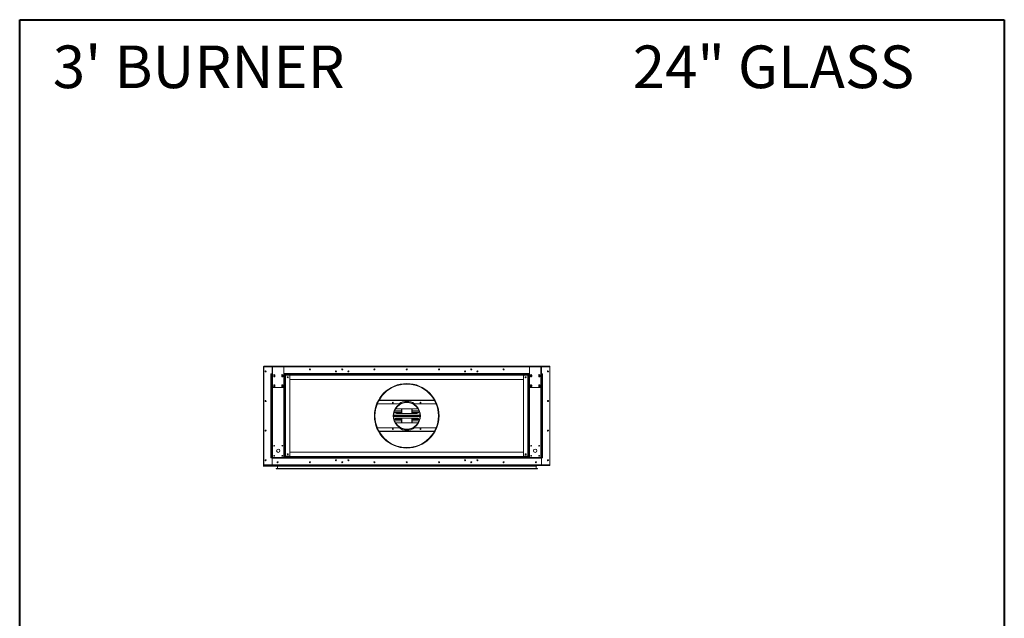
# Model space of a CAD drawing. Units: inches. Extents: x -67 to 2637, y 9 to 892.
# Drawn here: x -67 to 116, y 422 to 533 of the extents above; entities that cross this region are included whole.
import ezdxf

# ---------------------------------------------------------------- set-up
doc = ezdxf.new("R2010")
doc.units = ezdxf.units.IN
doc.header["$LTSCALE"] = 24
doc.header["$MEASUREMENT"] = 0
doc.layers.add('TITLEBLOCK', color=9, linetype='Continuous', lineweight=15)

msp = doc.modelspace()

# ---------------------------------------------------------------- linework, layer by layer
at = {"color": 7, "linetype": 'Continuous', "lineweight": 15}
for p, q in [((-21.36, 450.25), (-21.36, 468.49)), ((-21.32, 468.49), (-21.36, 468.49)), ((-21.32, 468.54), (-21.32, 468.62)), ((-19.65, 468.62), (-21.32, 468.62)), ((-21.32, 468.54), (-21.32, 468.42)), ((-19.65, 468.54), (-21.32, 468.54)), ((31.82, 468.62), (-21.29, 468.62)), ((-21.29, 468.62), (-21.29, 468.62)), ((-21.22, 468.5), (-19.75, 468.5)), ((-19.75, 468.5), (-19.75, 467.23)), ((-19.75, 468.5), (-19.75, 467.23)), ((-19.65, 468.5), (-19.75, 468.5)), ((-19.65, 468.56), (-19.65, 468.62)), ((-19.65, 468.62), (-19.52, 468.62)), ((-19.52, 468.56), (-19.65, 468.56)), ((-19.65, 468.56), (-19.65, 468.49)), ((-19.65, 468.49), (-17.57, 468.49)), ((-19.65, 468.49), (-19.65, 464.75)), ((-19.52, 468.62), (-19.52, 468.56)), ((-17.69, 468.62), (-19.52, 468.62)), ((-17.69, 468.56), (-19.52, 468.56)), ((-17.69, 468.56), (-17.69, 468.62)), ((-17.69, 468.62), (-17.57, 468.62)), ((-17.57, 468.56), (-17.69, 468.56)), ((-17.57, 468.62), (28.1, 468.62)), ((-17.57, 468.62), (-17.57, 468.56)), ((-17.57, 468.49), (-17.57, 468.56)), ((-17.57, 468.54), (28.1, 468.54)), ((-17.57, 468.5), (28.1, 468.5)), ((-17.57, 464.75), (-17.57, 468.49)), ((28.1, 468.62), (28.1, 468.56)), ((28.23, 468.62), (28.1, 468.62)), ((28.1, 468.56), (28.23, 468.56)), ((28.1, 468.49), (28.1, 468.56)), ((30.18, 468.49), (28.1, 468.49)), ((28.1, 464.75), (28.1, 468.49)), ((28.23, 468.56), (28.23, 468.62)), ((28.23, 468.62), (30.06, 468.62)), ((28.23, 468.56), (30.06, 468.56)), ((30.06, 468.62), (30.06, 468.56)), ((30.18, 468.62), (30.06, 468.62)), ((30.06, 468.56), (30.18, 468.56)), ((30.18, 468.56), (30.18, 468.62)), ((30.18, 468.62), (31.85, 468.62)), ((30.18, 468.56), (30.18, 468.49)), ((30.18, 468.54), (31.85, 468.54)), ((30.18, 468.5), (30.29, 468.5)), ((30.18, 468.49), (30.18, 464.75)), ((30.29, 468.5), (30.29, 467.23)), ((31.75, 468.5), (30.29, 468.5)), ((30.29, 468.5), (30.29, 467.23)), ((31.82, 468.62), (31.82, 468.62)), ((31.85, 468.54), (31.85, 468.62)), ((31.85, 468.54), (31.85, 468.42)), ((31.85, 468.49), (31.89, 468.49)), ((31.89, 450.25), (31.89, 468.49)), ((-21.32, 468.4), (-21.32, 450.35)), ((-19.75, 467.18), (-19.96, 467.18)), ((-19.96, 467.18), (-19.96, 467.12)), ((-19.96, 467.12), (-19.96, 451.62)), ((-19.86, 467.12), (-19.96, 467.12)), ((-19.86, 451.62), (-19.86, 467.12)), ((-19.86, 467.12), (-19.65, 467.12)), ((-19.75, 467.23), (-19.75, 467.12)), ((-19.65, 467.23), (-19.75, 467.23)), ((-19.45, 466.93), (-19.45, 466.68)), ((-19.26, 466.68), (-19.26, 466.93)), ((-17.95, 466.93), (-17.95, 466.68)), ((-17.76, 466.68), (-17.76, 466.93)), ((-17.57, 467.23), (28.1, 467.23)), ((-17.57, 467.12), (-17.36, 467.12)), ((27.89, 467.12), (-17.36, 467.12)), ((-17.36, 467.12), (-17.36, 451.62)), ((-17.36, 466.91), (27.89, 466.91)), ((-17.36, 466.9), (-17.25, 466.9)), ((-17.25, 451.84), (-17.25, 466.9)), ((-17.25, 466.9), (-16.56, 466.9)), ((-16.46, 451.94), (-16.46, 466.8)), ((-6.76, 468.06), (-6.76, 467.93)), ((-6.7, 468.06), (-6.7, 467.93)), ((17.24, 468.06), (17.24, 467.93)), ((17.3, 468.06), (17.3, 467.93)), ((27, 451.94), (27, 466.8)), ((27.79, 466.9), (27.1, 466.9)), ((27.79, 451.84), (27.79, 466.9)), ((27.89, 466.9), (27.79, 466.9)), ((28.1, 467.12), (27.89, 467.12)), ((27.89, 467.12), (27.89, 451.62)), ((28.3, 466.68), (28.3, 466.93)), ((28.49, 466.93), (28.49, 466.68)), ((29.8, 466.68), (29.8, 466.93)), ((29.99, 466.93), (29.99, 466.68)), ((30.18, 467.23), (30.29, 467.23)), ((30.39, 467.12), (30.18, 467.12)), ((30.29, 467.23), (30.29, 467.12)), ((30.29, 467.18), (30.5, 467.18)), ((30.39, 451.62), (30.39, 467.12)), ((30.39, 467.12), (30.5, 467.12)), ((30.5, 467.18), (30.5, 467.12)), ((30.5, 467.12), (30.5, 451.62)), ((31.85, 468.4), (31.85, 450.35)), ((-19.45, 465.06), (-19.45, 464.81)), ((-19.26, 464.81), (-19.26, 465.06)), ((-17.95, 465.06), (-17.95, 464.81)), ((-17.76, 464.81), (-17.76, 465.06)), ((-16.46, 466.12), (27, 466.12)), ((28.3, 464.81), (28.3, 465.06)), ((28.49, 465.06), (28.49, 464.81)), ((29.8, 464.81), (29.8, 465.06)), ((29.99, 465.06), (29.99, 464.81)), ((-19.65, 464.75), (-19.65, 451.62)), ((-19.52, 464.62), (-17.69, 464.62)), ((-17.57, 451.62), (-17.57, 464.75)), ((28.1, 451.62), (28.1, 464.75)), ((30.06, 464.62), (28.23, 464.62)), ((30.18, 464.75), (30.18, 451.62)), ((-0.18, 461.62), (3.8, 461.62)), ((0.1, 462.22), (10.43, 462.22)), ((10.4, 462.27), (0.13, 462.27)), ((5.27, 461.9), (5.27, 461.87)), ((5.27, 461.9), (5.27, 461.87)), ((5.27, 461.87), (5.27, 461.83)), ((5.27, 461.87), (5.27, 461.83)), ((6.74, 461.62), (10.72, 461.62)), ((2.81, 459.5), (7.72, 459.5)), ((7.73, 459.44), (2.81, 459.44)), ((7.73, 459.37), (2.81, 459.37)), ((4.27, 460.28), (2.98, 460.28)), ((3, 460.32), (4.27, 460.32)), ((4.27, 460.04), (3.01, 460.04)), ((4.27, 460.01), (3.03, 460.01)), ((3.39, 460.68), (7.14, 460.68)), ((7.14, 459.81), (3.39, 459.81)), ((4.27, 459.81), (4.27, 460.68)), ((4.31, 459.81), (4.31, 460.68)), ((4.35, 460.68), (4.35, 459.81)), ((6.19, 459.81), (6.19, 460.68)), ((6.23, 460.68), (6.23, 459.81)), ((6.27, 460.68), (6.27, 459.81)), ((6.27, 460.32), (7.54, 460.32)), ((7.55, 460.28), (6.27, 460.28)), ((7.53, 460.04), (6.27, 460.04)), ((7.51, 460.01), (6.27, 460.01)), ((2.81, 459.31), (7.73, 459.31)), ((7.72, 459.24), (2.81, 459.24)), ((2.98, 458.46), (4.27, 458.46)), ((4.27, 458.43), (3, 458.43)), ((3.01, 458.7), (4.27, 458.7)), ((3.03, 458.74), (4.27, 458.74)), ((3.39, 458.93), (7.14, 458.93)), ((7.14, 458.06), (3.39, 458.06)), ((4.27, 458.06), (4.27, 458.93)), ((4.31, 458.06), (4.31, 458.93)), ((4.35, 458.93), (4.35, 458.06)), ((6.19, 458.06), (6.19, 458.93)), ((6.23, 458.93), (6.23, 458.06)), ((6.27, 458.93), (6.27, 458.06)), ((6.27, 458.74), (7.51, 458.74)), ((6.27, 458.7), (7.53, 458.7)), ((6.27, 458.46), (7.55, 458.46)), ((7.54, 458.43), (6.27, 458.43)), ((3.8, 457.12), (-0.18, 457.12)), ((10.43, 456.52), (0.1, 456.52)), ((0.13, 456.48), (10.4, 456.48)), ((10.72, 457.12), (6.74, 457.12)), ((27, 452.62), (-16.46, 452.62)), ((5.27, 453.43), (5.27, 453.47)), ((5.27, 453.43), (5.27, 453.47)), ((5.27, 453.39), (5.27, 453.43)), ((5.27, 453.39), (5.27, 453.43)), ((5.27, 453.37), (5.27, 453.39)), ((5.27, 453.37), (5.27, 453.39)), ((-21.32, 450.25), (-21.36, 450.25)), ((-21.32, 450.33), (-21.32, 450.2)), ((31.85, 450.2), (-21.32, 450.2)), ((-21.32, 450.12), (-21.32, 450.2)), ((-21.22, 450.25), (-19.75, 450.25)), ((-19.96, 451.62), (-19.86, 451.62)), ((-19.96, 451.56), (-19.96, 451.62)), ((-19.75, 451.56), (-19.96, 451.56)), ((-19.65, 451.62), (-19.86, 451.62)), ((-19.75, 451.62), (-19.75, 451.52)), ((30.29, 451.52), (-19.75, 451.52)), ((-19.75, 450.25), (-19.75, 451.52)), ((-19.75, 451.52), (-19.75, 450.25)), ((30.29, 450.25), (-19.75, 450.25)), ((-17.57, 451.62), (-19.65, 451.62)), ((-18.8, 450.72), (-18.67, 450.72)), ((-18.78, 450.7), (-18.69, 450.7)), ((-18.77, 450.81), (-18.72, 450.81)), ((-17.36, 451.62), (-17.57, 451.62)), ((-17.25, 451.84), (-17.36, 451.84)), ((27.89, 451.83), (-17.36, 451.83)), ((-17.36, 451.62), (27.89, 451.62)), ((-16.56, 451.84), (-17.25, 451.84)), ((-7.82, 451.13), (-7.96, 451.13)), ((-7.96, 451.12), (-7.82, 451.12)), ((-6.76, 450.81), (-6.76, 450.68)), ((-6.7, 450.81), (-6.7, 450.68)), ((-5.51, 451.13), (-5.65, 451.13)), ((-5.65, 451.12), (-5.51, 451.12)), ((16.18, 451.13), (16.04, 451.13)), ((16.04, 451.12), (16.18, 451.12)), ((17.24, 450.81), (17.24, 450.68)), ((17.3, 450.81), (17.3, 450.68)), ((18.49, 451.13), (18.35, 451.13)), ((18.35, 451.12), (18.49, 451.12)), ((27.1, 451.84), (27.79, 451.84)), ((27.79, 451.84), (27.89, 451.84)), ((27.89, 451.62), (28.1, 451.62)), ((28.1, 451.62), (30.18, 451.62)), ((29.33, 450.72), (29.2, 450.72)), ((29.31, 450.7), (29.22, 450.7)), ((29.3, 450.81), (29.26, 450.81)), ((30.18, 451.62), (30.39, 451.62)), ((30.29, 451.62), (30.29, 451.52)), ((30.29, 451.56), (30.5, 451.56)), ((30.29, 450.25), (30.29, 451.52)), ((30.29, 451.52), (30.29, 450.25)), ((31.75, 450.25), (30.29, 450.25)), ((30.5, 451.62), (30.39, 451.62)), ((30.5, 451.56), (30.5, 451.62)), ((31.85, 450.33), (31.85, 450.2)), ((31.85, 450.25), (31.89, 450.25)), ((31.85, 450.12), (31.85, 450.2)), ((-21.44, 450.04), (29.32, 450.04)), ((-21.42, 450.06), (29.4, 450.06)), ((29.43, 450.09), (-21.39, 450.09)), ((29.4, 450.11), (-21.37, 450.11)), ((-21.32, 450.13), (-21.32, 450.17)), ((-21.32, 450.17), (-21.32, 450.17)), ((-21.32, 450.13), (-21.32, 450.13)), ((-21.32, 450.12), (31.85, 450.12)), ((-18.82, 450.12), (-21.29, 450.12)), ((-21.29, 450.12), (-21.29, 450.12)), ((-19.02, 449.54), (29.55, 449.54)), ((29.53, 449.56), (-18.99, 449.56)), ((-18.99, 449.51), (29.53, 449.51)), ((-18.78, 449.59), (-18.78, 450.04)), ((29.32, 449.59), (-18.78, 449.59)), ((29.32, 449.59), (29.32, 450.04)), ((29.35, 450.12), (31.82, 450.12)), ((31.82, 450.12), (31.82, 450.12)), ((31.85, 450.13), (31.85, 450.17)), ((31.85, 450.17), (31.85, 450.17)), ((31.85, 450.13), (31.85, 450.13))]:
    msp.add_line(p, q, dxfattribs=at)
at = {"color": 7, "linetype": 'Continuous', "lineweight": 15, "flags": 128}
for points in [[(-21.3, 468.62), (-21.29, 468.62), (-21.29, 468.62)], [(31.83, 468.62), (31.83, 468.62), (31.82, 468.62)], [(-18.72, 450.81), (-18.71, 450.81), (-18.71, 450.81)], [(29.26, 450.81), (29.25, 450.81), (29.24, 450.81)], [(-21.29, 450.12), (-21.29, 450.12), (-21.3, 450.12)], [(31.82, 450.12), (31.83, 450.12), (31.83, 450.12)]]:
    msp.add_lwpolyline(points, dxfattribs=at)
at = {"color": 7, "linetype": 'Continuous', "lineweight": 15}
for centre, radius in [((-20.98, 467.62), 0.0938), ((-20.98, 467.62), 0.07), ((-19.36, 466.81), 0.07), ((-17.86, 466.81), 0.07), ((-12.73, 468), 0.0938), ((-12.73, 468), 0.0938), ((-12.73, 468), 0.07), ((-12.73, 468), 0.07), ((-7.89, 467.62), 0.0937), ((-7.89, 467.62), 0.07), ((-6.73, 468), 0.0938), ((-6.73, 468), 0.07), ((-5.58, 467.62), 0.0937), ((-5.58, 467.62), 0.07), ((-0.73, 468), 0.0938), ((-0.73, 468), 0.07), ((5.27, 468), 0.0938), ((5.27, 468), 0.07), ((11.27, 468), 0.0938), ((11.27, 468), 0.07), ((16.11, 467.62), 0.0937), ((16.11, 467.62), 0.07), ((17.27, 468), 0.0938), ((17.27, 468), 0.07), ((18.42, 467.62), 0.0937), ((18.42, 467.62), 0.07), ((23.27, 468), 0.0938), ((23.27, 468), 0.0938), ((23.27, 468), 0.07), ((23.27, 468), 0.07), ((28.39, 466.81), 0.07), ((29.89, 466.81), 0.07), ((31.52, 467.62), 0.0938), ((31.52, 467.62), 0.07), ((-19.36, 464.93), 0.07), ((-17.86, 464.93), 0.07), ((-16.84, 466.54), 0.0938), ((-16.84, 466.54), 0.07), ((5.27, 459.37), 6), ((27.37, 466.54), 0.0938), ((27.37, 466.54), 0.07), ((28.39, 464.93), 0.07), ((29.89, 464.93), 0.07), ((-20.98, 462.12), 0.0938), ((-20.98, 462.12), 0.07), ((2.69, 461.82), 0.07), ((5.27, 459.37), 2.53), ((7.84, 461.82), 0.07), ((31.52, 462.12), 0.0938), ((31.52, 462.12), 0.07), ((-20.98, 456.62), 0.0938), ((-20.98, 456.62), 0.07), ((2.69, 456.92), 0.07), ((7.84, 456.92), 0.07), ((31.52, 456.62), 0.0938), ((31.52, 456.62), 0.07), ((-19.36, 453.81), 0.07), ((-17.86, 453.81), 0.07), ((28.39, 453.81), 0.07), ((29.89, 453.81), 0.07), ((-18.61, 452.87), 0.313), ((-16.84, 452.21), 0.0938), ((-16.84, 452.21), 0.07), ((27.37, 452.21), 0.0938), ((27.37, 452.21), 0.07), ((29.14, 452.87), 0.313), ((-20.98, 451.12), 0.0938), ((-20.98, 451.12), 0.07), ((-19.36, 451.93), 0.07), ((-18.73, 450.75), 0.0938), ((-18.73, 450.75), 0.07), ((-17.86, 451.93), 0.07), ((-12.73, 450.75), 0.0938), ((-12.73, 450.75), 0.0938), ((-12.73, 450.75), 0.07), ((-12.73, 450.75), 0.07), ((-7.89, 451.12), 0.0937), ((-7.89, 451.12), 0.07), ((-6.73, 450.75), 0.0938), ((-6.73, 450.75), 0.07), ((-5.58, 451.12), 0.0937), ((-5.58, 451.12), 0.07), ((-0.73, 450.75), 0.0938), ((-0.73, 450.75), 0.07), ((5.27, 450.75), 0.0938), ((5.27, 450.75), 0.07), ((11.27, 450.75), 0.0938), ((11.27, 450.75), 0.07), ((16.11, 451.12), 0.0937), ((16.11, 451.12), 0.07), ((17.27, 450.75), 0.0938), ((17.27, 450.75), 0.07), ((18.42, 451.12), 0.0937), ((18.42, 451.12), 0.07), ((23.27, 450.75), 0.0938), ((23.27, 450.75), 0.0938), ((23.27, 450.75), 0.07), ((23.27, 450.75), 0.07), ((28.39, 451.93), 0.07), ((29.27, 450.75), 0.0938), ((29.27, 450.75), 0.07), ((29.89, 451.93), 0.07), ((31.52, 451.12), 0.0938), ((31.52, 451.12), 0.07)]:
    msp.add_circle(centre, radius, dxfattribs=at)
for centre, radius, start, end in [((-21.22, 468.4), 0.1, 90, 180), ((31.75, 468.4), 0.1, 0, 90), ((-19.36, 466.93), 0.0938, 0, 180), ((-19.36, 466.68), 0.0938, 180, 0), ((-17.86, 466.93), 0.0938, 0, 180), ((-17.86, 466.68), 0.0938, 180, 0), ((-16.56, 466.8), 0.1, 0, 90), ((27.1, 466.8), 0.1, 90, 180), ((28.39, 466.93), 0.0938, 0, 180), ((28.39, 466.68), 0.0938, 180, 0), ((29.89, 466.93), 0.0938, 0, 180), ((29.89, 466.68), 0.0938, 180, 0), ((-19.36, 465.06), 0.0938, 0, 180), ((-17.86, 465.06), 0.0938, 0, 180), ((5.27, 459.37), 5.98, 270.005, 269.995), ((5.27, 459.37), 5.94, 270.005, 269.995), ((5.27, 459.37), 5.9, 270.005, 269.995), ((28.39, 465.06), 0.0938, 0, 180), ((29.89, 465.06), 0.0938, 0, 180), ((-19.52, 464.75), 0.125, 180, 270), ((-19.36, 464.81), 0.0938, 180, 0), ((-17.86, 464.81), 0.0938, 180, 0), ((-17.69, 464.75), 0.125, 270, 0), ((28.23, 464.75), 0.125, 180, 270), ((28.39, 464.81), 0.0938, 180, 0), ((29.89, 464.81), 0.0938, 180, 0), ((30.06, 464.75), 0.125, 270, 0), ((5.27, 459.37), 2.5, 90.005, 89.995), ((5.27, 459.37), 2.46, 90.005, 89.995), ((5.27, 459.37), 2.69, 56.8466, 123.1534), ((3.39, 460.25), 0.437, 184.2779, 270), ((3.39, 460.25), 0.438, 90, 125.6884), ((7.14, 460.25), 0.438, 54.3116, 90), ((7.14, 460.25), 0.438, 270, 355.7221), ((3.39, 458.5), 0.438, 90, 175.7221), ((3.39, 458.5), 0.438, 234.3116, 270), ((7.14, 458.5), 0.438, 4.2779, 90), ((7.14, 458.5), 0.437, 270, 305.6884), ((5.27, 459.37), 2.69, 236.8466, 303.1534), ((-21.22, 450.35), 0.1, 180, 270), ((-16.56, 451.94), 0.1, 270, 0), ((27.1, 451.94), 0.1, 180, 270), ((31.75, 450.35), 0.1, 270, 0), ((-18.99, 449.54), 0.025, 90, 180), ((-18.99, 449.54), 0.025, 180, 270), ((-18.87, 450.09), 0.025, 90, 180), ((-18.87, 450.09), 0.025, 180, 270), ((-18.84, 450.14), 0.025, 270, 323.1301), ((-18.81, 450.04), 0.025, 0, 90), ((-18.81, 449.59), 0.025, 270, 0), ((29.34, 450.04), 0.025, 90, 180), ((29.34, 449.59), 0.025, 180, 270), ((29.37, 450.14), 0.025, 216.8699, 270), ((29.4, 450.09), 0.025, 0, 90), ((29.4, 450.09), 0.025, 270, 0), ((29.53, 449.54), 0.025, 0, 90), ((29.53, 449.54), 0.025, 270, 0)]:
    msp.add_arc(centre, radius, start, end, dxfattribs=at)
for points, knots in [([(-21.32, 468.56), (-21.32, 468.56), (-21.33, 468.55), (-21.35, 468.53), (-21.36, 468.51), (-21.36, 468.5), (-21.36, 468.49)], [0, 0, 0, 0, 0.150826, 0.482223, 0.813609, 1, 1, 1, 1]), ([(-21.36, 468.49), (-21.36, 468.49), (-21.35, 468.49), (-21.34, 468.48), (-21.33, 468.48), (-21.32, 468.47), (-21.32, 468.47)], [0, 0, 0, 0, 0.329191, 0.65843, 0.987665, 1, 1, 1, 1]), ([(31.85, 468.56), (31.86, 468.56), (31.87, 468.55), (31.88, 468.53), (31.89, 468.51), (31.89, 468.5), (31.89, 468.49)], [0, 0, 0, 0, 0.150826, 0.482223, 0.813609, 1, 1, 1, 1]), ([(31.89, 468.49), (31.89, 468.49), (31.89, 468.49), (31.88, 468.48), (31.86, 468.48), (31.85, 468.47), (31.85, 468.47)], [0, 0, 0, 0, 0.329191, 0.65843, 0.987665, 1, 1, 1, 1]), ([(-21.32, 450.27), (-21.32, 450.27), (-21.33, 450.27), (-21.35, 450.26), (-21.36, 450.26), (-21.36, 450.25), (-21.36, 450.25)], [0, 0, 0, 0, 0.150844, 0.482214, 0.813617, 1, 1, 1, 1]), ([(-21.36, 450.25), (-21.36, 450.24), (-21.35, 450.22), (-21.34, 450.2), (-21.33, 450.19), (-21.32, 450.18), (-21.32, 450.18)], [0, 0, 0, 0, 0.329197, 0.658428, 0.987651, 1, 1, 1, 1]), ([(31.85, 450.27), (31.86, 450.27), (31.87, 450.27), (31.88, 450.26), (31.89, 450.26), (31.89, 450.25), (31.89, 450.25)], [0, 0, 0, 0, 0.150844, 0.482214, 0.813617, 1, 1, 1, 1]), ([(31.89, 450.25), (31.89, 450.24), (31.89, 450.22), (31.88, 450.2), (31.86, 450.19), (31.85, 450.18), (31.85, 450.18)], [0, 0, 0, 0, 0.329197, 0.658428, 0.987651, 1, 1, 1, 1])]:
    msp.add_open_spline(points, degree=3, knots=knots, dxfattribs=at)
at = {"layer": 'TITLEBLOCK', "color": 7, "linetype": 'Continuous', "lineweight": 40}
for p, q in [((-66.67, 284), (-66.67, 533)), ((-66.67, 533), (116.33, 533)), ((116.33, 533), (116.33, 284))]:
    msp.add_line(p, q, dxfattribs=at)

# ---------------------------------------------------------------- texts
at = {"layer": 'TITLEBLOCK'}
for s, p in [("3' BURNER", (-60.5, 520.28)), ('24" GLASS', (47.28, 520.28))]:
    msp.add_text(s, height=7.922, dxfattribs=at).set_placement(p)

doc.saveas('drawing.dxf')
